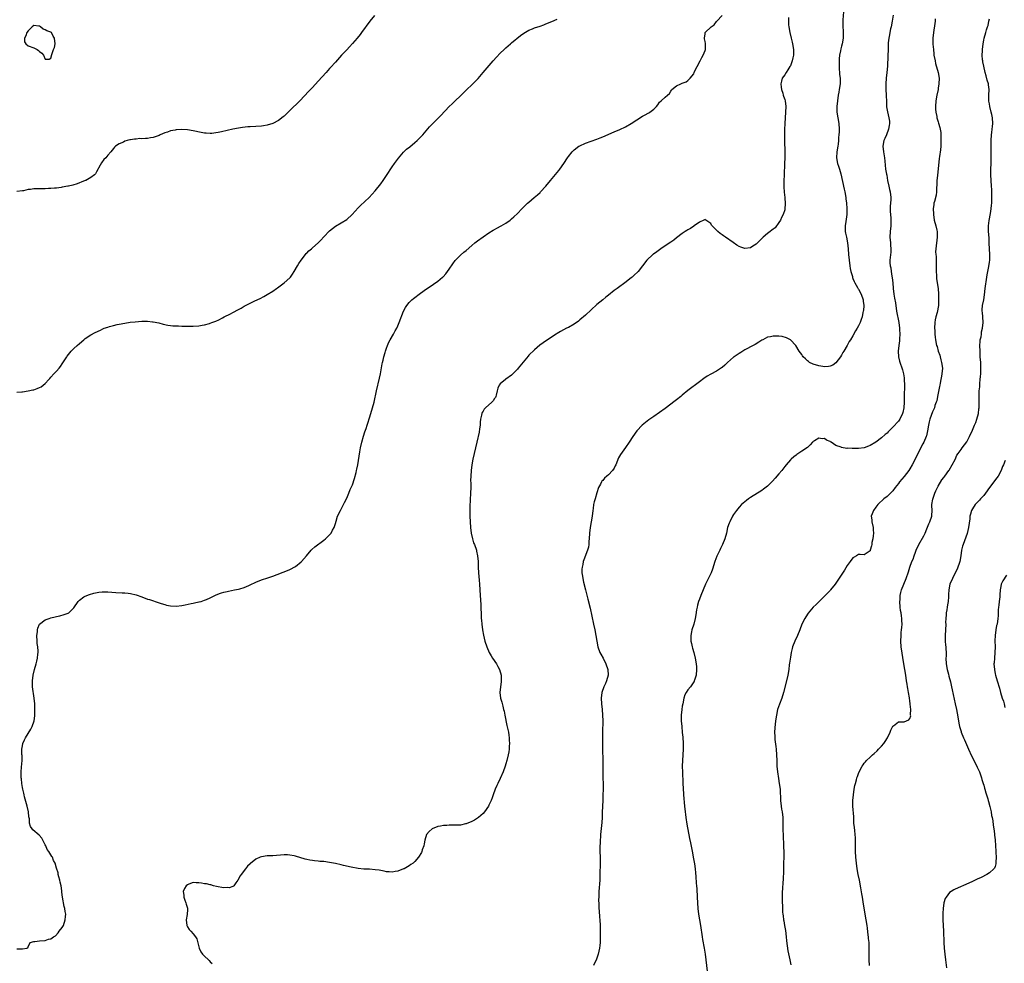
# Model space of a CAD drawing. Units: inches. Extents: x 2607000 to 2610000, y 1497000 to 1500000.
# Drawn here: x 2608962 to 2609308, y 1497856 to 1498188 of the extents above; entities that cross this region are included whole.
import ezdxf

# ---------------------------------------------------------------- set-up
doc = ezdxf.new("R2010")
doc.units = ezdxf.units.IN
doc.header["$MEASUREMENT"] = 0
doc.layers.add('LD26071497_10ft', color=63, linetype='Continuous')

msp = doc.modelspace()

# ---------------------------------------------------------------- linework, layer by layer
at = {"layer": 'LD26071497_10ft'}
for points, elevation in [([(2608961, 1497860.84), (2608962.86, 1497860.86), (2608963, 1497860.8), (2608964.5, 1497861), (2608964.85, 1497861.15), (2608965, 1497861.55), (2608965.74, 1497863), (2608967, 1497863.45), (2608967.36, 1497863.36), (2608969, 1497863.62), (2608971, 1497863.75), (2608972.19, 1497864.19), (2608973, 1497864.35), (2608973.86, 1497865), (2608974.57, 1497865.43), (2608975.58, 1497866.42), (2608975.95, 1497867), (2608977, 1497868.3), (2608977.37, 1497869), (2608978.05, 1497871), (2608978.15, 1497872.15), (2608978.18, 1497873), (2608978.03, 1497873.97), (2608977.9, 1497875), (2608977.69, 1497875.69), (2608977.01, 1497879.01), (2608976.78, 1497880.78), (2608976.79, 1497881.21), (2608976.57, 1497883), (2608976.27, 1497884.27), (2608976.16, 1497885), (2608975.82, 1497886.18), (2608975.6, 1497887), (2608975.5, 1497887.5), (2608975, 1497889.21), (2608974.45, 1497891), (2608973.92, 1497891.92), (2608973.54, 1497893), (2608973.3, 1497893.3), (2608973, 1497893.82), (2608972.27, 1497895), (2608971.73, 1497895.73), (2608971.18, 1497897), (2608971, 1497897.39), (2608970.11, 1497899), (2608969.76, 1497899.76), (2608968.82, 1497900.82), (2608966.69, 1497902.69), (2608966.39, 1497903), (2608965.82, 1497903.82), (2608965.46, 1497905), (2608965.47, 1497906.53), (2608965.26, 1497907.26), (2608965.12, 1497909), (2608964.64, 1497911), (2608963.69, 1497914.31), (2608963.54, 1497915), (2608963.51, 1497915.51), (2608963.08, 1497917), (2608963, 1497917.51), (2608962.71, 1497919), (2608962.61, 1497920.61), (2608962.51, 1497921), (2608962.49, 1497921.51), (2608962.55, 1497923), (2608962.7, 1497924.7), (2608962.85, 1497927), (2608962.84, 1497928.84), (2608962.82, 1497929.18), (2608962.82, 1497931), (2608963, 1497932.25), (2608963.14, 1497933), (2608963.69, 1497934.31), (2608964.04, 1497935), (2608965.92, 1497938.08), (2608966.37, 1497939), (2608967.05, 1497941), (2608967.29, 1497942.71), (2608967.32, 1497943), (2608967.39, 1497945), (2608967.32, 1497947), (2608967.14, 1497949), (2608966.57, 1497953), (2608966.54, 1497955), (2608966.79, 1497957), (2608967.24, 1497959), (2608967.78, 1497961), (2608967.99, 1497962.01), (2608968.27, 1497963), (2608968.45, 1497964.45), (2608968.5, 1497965), (2608968.47, 1497965.53), (2608968.37, 1497967), (2608968.19, 1497968.19), (2608968.11, 1497969), (2608968.05, 1497971), (2608968.23, 1497972.23), (2608968.3, 1497973), (2608968.42, 1497973.58), (2608969.03, 1497974.97), (2608971, 1497976.54), (2608972.33, 1497977), (2608973, 1497977.21), (2608974.45, 1497977.55), (2608975, 1497977.7), (2608976.08, 1497977.92), (2608977.68, 1497978.32), (2608979.11, 1497978.89), (2608979.25, 1497979), (2608981, 1497980.76), (2608982.59, 1497983), (2608983, 1497983.47), (2608984.56, 1497984.56), (2608985, 1497984.88), (2608986.54, 1497985.46), (2608988.12, 1497985.88), (2608989.8, 1497986.2), (2608991, 1497986.37), (2608993, 1497986.4), (2608995.87, 1497986.13), (2608998, 1497986), (2608999, 1497985.98), (2609000.15, 1497985.85), (2609001, 1497985.77), (2609003, 1497985.28), (2609005, 1497984.57), (2609007, 1497983.8), (2609007.6, 1497983.6), (2609011, 1497982.47), (2609011.74, 1497982.26), (2609013, 1497981.84), (2609013.67, 1497981.67), (2609015, 1497981.4), (2609017, 1497981.3), (2609019, 1497981.55), (2609020.22, 1497981.78), (2609022.25, 1497982.25), (2609023, 1497982.4), (2609023.53, 1497982.47), (2609025, 1497982.81), (2609025.17, 1497982.83), (2609025.8, 1497983), (2609027, 1497983.36), (2609027.69, 1497983.69), (2609029, 1497984.24), (2609030.81, 1497985.19), (2609032.25, 1497985.75), (2609033, 1497985.94), (2609033.8, 1497986.2), (2609035, 1497986.45), (2609035.44, 1497986.56), (2609037.6, 1497987), (2609039, 1497987.26), (2609039.39, 1497987.39), (2609041, 1497987.85), (2609042.59, 1497988.59), (2609043, 1497988.76), (2609045, 1497989.77), (2609047, 1497990.58), (2609049.29, 1497991.29), (2609051, 1497991.87), (2609056.16, 1497993.84), (2609057, 1497994.25), (2609057.52, 1497994.48), (2609058.51, 1497995), (2609059, 1497995.31), (2609061, 1497996.89), (2609061.12, 1497997), (2609062.82, 1497999), (2609064.49, 1498001), (2609064.75, 1498001.25), (2609065.82, 1498002.18), (2609069, 1498004.53), (2609069.6, 1498005), (2609071, 1498006.41), (2609071.28, 1498006.72), (2609071.49, 1498007), (2609071.98, 1498007.98), (2609072.54, 1498009), (2609072.67, 1498009.33), (2609073, 1498010.36), (2609073.25, 1498011.25), (2609073.8, 1498013), (2609074.77, 1498015), (2609075, 1498015.38), (2609076.26, 1498017.74), (2609077, 1498019.3), (2609077.74, 1498021), (2609078.27, 1498022.27), (2609078.6, 1498023), (2609079, 1498024.01), (2609079.76, 1498026.24), (2609080.28, 1498028.28), (2609080.48, 1498029), (2609080.58, 1498029.42), (2609080.89, 1498031), (2609081.57, 1498035.57), (2609081.83, 1498037), (2609082.29, 1498039), (2609082.9, 1498041.1), (2609083.39, 1498042.61), (2609083.81, 1498043.81), (2609084.2, 1498045), (2609084.38, 1498045.62), (2609085, 1498047.51), (2609085.83, 1498050.17), (2609086.11, 1498051), (2609086.66, 1498053), (2609087.47, 1498057), (2609088.58, 1498061.42), (2609088.88, 1498063), (2609089.5, 1498066.5), (2609089.61, 1498067), (2609089.82, 1498067.82), (2609090.07, 1498069), (2609090.5, 1498070.5), (2609090.63, 1498071), (2609091, 1498072.07), (2609091.35, 1498073), (2609091.85, 1498074.15), (2609092.33, 1498075), (2609093.48, 1498077), (2609094.08, 1498078.08), (2609094.59, 1498079), (2609095, 1498079.85), (2609095.5, 1498081), (2609097.01, 1498085), (2609097.67, 1498086.33), (2609098.11, 1498087), (2609099, 1498088.09), (2609099.95, 1498089), (2609100.52, 1498089.48), (2609103, 1498091.37), (2609105, 1498092.87), (2609107, 1498094.2), (2609107.5, 1498094.5), (2609109, 1498095.58), (2609110.7, 1498097), (2609110.86, 1498097.15), (2609111.8, 1498098.2), (2609113, 1498099.82), (2609114.32, 1498101.68), (2609115.19, 1498102.81), (2609117, 1498104.68), (2609118.24, 1498105.76), (2609119, 1498106.39), (2609121, 1498108.17), (2609122.01, 1498109), (2609122.55, 1498109.45), (2609123, 1498109.78), (2609127, 1498112.54), (2609128.5, 1498113.5), (2609129, 1498113.8), (2609129.77, 1498114.23), (2609131.3, 1498115), (2609133, 1498115.93), (2609134.44, 1498117), (2609135, 1498117.47), (2609135.77, 1498118.23), (2609137, 1498119.39), (2609138.63, 1498121), (2609140.6, 1498123), (2609141, 1498123.39), (2609142.89, 1498125), (2609144.05, 1498125.95), (2609145, 1498126.81), (2609145.19, 1498127), (2609147, 1498128.98), (2609148.63, 1498131), (2609151, 1498133.8), (2609151.53, 1498134.47), (2609151.95, 1498135), (2609153.37, 1498137), (2609154.68, 1498139), (2609155, 1498139.46), (2609156.24, 1498141), (2609156.6, 1498141.4), (2609157, 1498141.78), (2609158.65, 1498143), (2609159, 1498143.22), (2609161, 1498144.07), (2609163, 1498144.75), (2609165, 1498145.47), (2609166.08, 1498145.92), (2609167, 1498146.27), (2609171, 1498148.13), (2609173, 1498148.93), (2609175, 1498149.88), (2609177, 1498151.05), (2609179, 1498152.31), (2609181, 1498153.54), (2609181.96, 1498154.04), (2609183, 1498154.67), (2609183.23, 1498154.77), (2609183.6, 1498155), (2609185, 1498156.1), (2609185.92, 1498157), (2609186.43, 1498157.57), (2609187, 1498158.57), (2609187.54, 1498159), (2609189, 1498160.25), (2609189.84, 1498161), (2609190.47, 1498161.53), (2609191, 1498162.41), (2609191.24, 1498162.76), (2609191.34, 1498163), (2609193, 1498164.24), (2609194.52, 1498165), (2609195, 1498165.19), (2609196.33, 1498165.67), (2609197, 1498166.12), (2609197.8, 1498167), (2609199, 1498168.52), (2609199.21, 1498169), (2609199.81, 1498170.19), (2609200.19, 1498171), (2609201.33, 1498173), (2609201.83, 1498174.17), (2609202.38, 1498175), (2609203, 1498176.74), (2609203.11, 1498177), (2609203.15, 1498178.85), (2609203.18, 1498179), (2609203.17, 1498179.17), (2609203, 1498179.87), (2609202.83, 1498180.83), (2609202.81, 1498181), (2609203, 1498182.56), (2609203.07, 1498183), (2609205.1, 1498185), (2609206.24, 1498185.76), (2609207, 1498186.88), (2609207.06, 1498186.94), (2609207.1, 1498187), (2609208.98, 1498189.02)], 8880), ([(2608961, 1498056.58), (2608962.72, 1498056.72), (2608963, 1498056.72), (2608965, 1498056.98), (2608966.67, 1498057.33), (2608967, 1498057.42), (2608968.17, 1498057.83), (2608969, 1498058.2), (2608969.52, 1498058.48), (2608970.23, 1498059), (2608971, 1498059.65), (2608972.26, 1498061), (2608972.6, 1498061.4), (2608973, 1498061.82), (2608974.07, 1498063), (2608975, 1498063.99), (2608975.89, 1498065), (2608976.37, 1498065.63), (2608977, 1498066.49), (2608978.58, 1498069), (2608978.75, 1498069.25), (2608979.61, 1498070.39), (2608980.17, 1498071), (2608981, 1498071.86), (2608982.21, 1498073), (2608983, 1498073.71), (2608984.51, 1498075), (2608985, 1498075.38), (2608987, 1498076.68), (2608988.51, 1498077.49), (2608990.38, 1498078.38), (2608991.21, 1498078.79), (2608991.73, 1498079), (2608993, 1498079.46), (2608993.6, 1498079.6), (2608995, 1498080.03), (2608996.29, 1498080.29), (2608997, 1498080.47), (2608999, 1498080.84), (2609000.88, 1498081.12), (2609002.67, 1498081.33), (2609005, 1498081.48), (2609006.52, 1498081.48), (2609007, 1498081.51), (2609008.69, 1498081.31), (2609009, 1498081.3), (2609010.91, 1498080.91), (2609012.5, 1498080.5), (2609014.14, 1498080.14), (2609015, 1498080.02), (2609015.92, 1498079.92), (2609017, 1498079.85), (2609017.82, 1498079.82), (2609019, 1498079.8), (2609021, 1498079.75), (2609023, 1498079.75), (2609025, 1498079.93), (2609026.15, 1498080.15), (2609027, 1498080.26), (2609028.72, 1498080.72), (2609029, 1498080.78), (2609029.56, 1498081), (2609030.63, 1498081.37), (2609031, 1498081.52), (2609032.01, 1498081.99), (2609033.34, 1498082.66), (2609033.95, 1498083), (2609036.08, 1498084.08), (2609037, 1498084.52), (2609039, 1498085.59), (2609039.91, 1498086.09), (2609041, 1498086.77), (2609041.15, 1498086.85), (2609043, 1498087.89), (2609044.64, 1498088.64), (2609046.53, 1498089.47), (2609047.85, 1498090.15), (2609049, 1498090.85), (2609051, 1498092.1), (2609052.26, 1498093), (2609052.71, 1498093.29), (2609055, 1498094.95), (2609057, 1498096.74), (2609057.24, 1498097), (2609057.98, 1498098.02), (2609058.58, 1498099), (2609059.66, 1498101), (2609060.16, 1498101.84), (2609060.98, 1498103), (2609062.53, 1498105), (2609062.75, 1498105.25), (2609063, 1498105.48), (2609063.74, 1498106.26), (2609064.57, 1498107), (2609065, 1498107.34), (2609067, 1498109.1), (2609067.96, 1498110.04), (2609069, 1498111.18), (2609071, 1498113.28), (2609073, 1498114.89), (2609075, 1498116.05), (2609077, 1498117.25), (2609078.95, 1498119), (2609081, 1498121.31), (2609081.85, 1498122.15), (2609084.95, 1498125.05), (2609087, 1498127.35), (2609089, 1498129.85), (2609089.83, 1498131), (2609091, 1498132.72), (2609093, 1498135.79), (2609093.84, 1498137), (2609095.19, 1498138.81), (2609097, 1498140.95), (2609098.05, 1498141.95), (2609099.15, 1498142.85), (2609101, 1498144.32), (2609101.76, 1498145), (2609102.4, 1498145.6), (2609103.38, 1498146.62), (2609103.72, 1498147), (2609106.15, 1498149.85), (2609107, 1498150.78), (2609107.23, 1498151), (2609109, 1498152.76), (2609109.29, 1498153), (2609110.14, 1498153.86), (2609113.01, 1498157), (2609114.04, 1498157.96), (2609115.09, 1498159), (2609117, 1498160.78), (2609117.19, 1498161), (2609119.19, 1498163), (2609121, 1498164.65), (2609122.21, 1498165.79), (2609123.2, 1498166.8), (2609125, 1498168.9), (2609128.46, 1498173), (2609129.66, 1498174.34), (2609131, 1498175.75), (2609132.35, 1498177), (2609132.67, 1498177.33), (2609133, 1498177.61), (2609133.73, 1498178.27), (2609134.64, 1498179), (2609135, 1498179.33), (2609138.07, 1498181.93), (2609139.25, 1498182.75), (2609141, 1498183.79), (2609142.34, 1498184.34), (2609143, 1498184.64), (2609145, 1498185.29), (2609146.27, 1498185.73), (2609147, 1498186.01), (2609149.08, 1498186.92), (2609151, 1498187.72)], 8870), ([(2609086.8, 1498189), (2609085.13, 1498187), (2609082.24, 1498183), (2609081.71, 1498182.29), (2609080.64, 1498181), (2609079, 1498179.12), (2609077.98, 1498178.02), (2609077, 1498176.91), (2609075.19, 1498175), (2609073, 1498172.62), (2609071.31, 1498170.69), (2609071, 1498170.37), (2609069.82, 1498169), (2609067, 1498165.86), (2609065, 1498163.73), (2609063.64, 1498162.36), (2609060.46, 1498159), (2609057, 1498155.54), (2609055.72, 1498154.28), (2609055, 1498153.62), (2609054.67, 1498153.33), (2609053, 1498152.04), (2609051.02, 1498150.98), (2609049, 1498150.39), (2609047.79, 1498150.21), (2609047, 1498150.12), (2609043, 1498149.88), (2609042.19, 1498149.81), (2609040.38, 1498149.62), (2609039, 1498149.41), (2609036.97, 1498149.03), (2609035, 1498148.58), (2609033, 1498148.1), (2609031.85, 1498147.85), (2609031, 1498147.68), (2609029.53, 1498147.53), (2609029, 1498147.5), (2609027.57, 1498147.57), (2609027, 1498147.64), (2609025.83, 1498147.83), (2609023, 1498148.4), (2609021, 1498148.73), (2609019, 1498148.87), (2609017, 1498148.77), (2609016.69, 1498148.69), (2609015, 1498148.38), (2609014.01, 1498148.01), (2609013, 1498147.68), (2609011.44, 1498147), (2609011, 1498146.79), (2609009.66, 1498146.34), (2609009, 1498146.07), (2609008.04, 1498145.96), (2609007, 1498145.74), (2609006.22, 1498145.78), (2609005, 1498145.63), (2609004.3, 1498145.7), (2609003, 1498145.56), (2609002.44, 1498145.56), (2609001, 1498145.29), (2609000.74, 1498145.26), (2608999.78, 1498145), (2608999, 1498144.75), (2608998.48, 1498144.48), (2608997, 1498143.88), (2608995.65, 1498143), (2608995.3, 1498142.7), (2608995, 1498142.27), (2608994.01, 1498141), (2608993, 1498139.89), (2608992.31, 1498139), (2608991.62, 1498138.37), (2608990.8, 1498137.2), (2608990.36, 1498136.36), (2608989, 1498134.06), (2608988.63, 1498133.37), (2608988.35, 1498133), (2608987, 1498132.02), (2608985.26, 1498131), (2608985, 1498130.92), (2608983.66, 1498130.34), (2608983, 1498130.15), (2608982.17, 1498129.83), (2608980.65, 1498129.35), (2608979.23, 1498129), (2608979, 1498128.95), (2608977, 1498128.6), (2608976.56, 1498128.56), (2608975, 1498128.33), (2608974.29, 1498128.29), (2608973, 1498128.14), (2608972.11, 1498128.11), (2608971, 1498128.03), (2608970.05, 1498128.05), (2608967, 1498128), (2608965.8, 1498127.8), (2608965, 1498127.75), (2608963.31, 1498127.31), (2608963, 1498127.29), (2608961.06, 1498127.06)], 8860), ([(2609232.3, 1498188.3), (2609232.31, 1498187), (2609232.35, 1498185.65), (2609232.43, 1498185), (2609232.76, 1498183), (2609233.29, 1498181), (2609233.6, 1498179.6), (2609233.8, 1498179), (2609234.08, 1498177), (2609234.08, 1498176.08), (2609234.05, 1498175), (2609233.84, 1498174.16), (2609233.65, 1498173), (2609233, 1498171.34), (2609232.85, 1498171), (2609232.11, 1498169.89), (2609231.55, 1498169), (2609231, 1498168.18), (2609230.16, 1498167), (2609229.92, 1498165.92), (2609229.65, 1498165), (2609229.8, 1498163.8), (2609229.92, 1498163), (2609230.37, 1498161.63), (2609230.52, 1498161), (2609230.58, 1498160.58), (2609231, 1498159.4), (2609231.12, 1498159), (2609231.38, 1498157), (2609231.31, 1498155), (2609231.15, 1498153), (2609231.01, 1498151.01), (2609230.94, 1498148.94), (2609230.91, 1498147), (2609230.93, 1498144.93), (2609231.06, 1498141), (2609231.06, 1498139), (2609230.99, 1498136.99), (2609230.79, 1498133), (2609230.8, 1498132.8), (2609230.71, 1498131), (2609230.72, 1498128.72), (2609230.86, 1498126.86), (2609231.07, 1498125), (2609231.21, 1498122.79), (2609231.09, 1498121), (2609231, 1498120.62), (2609230.51, 1498119), (2609229.93, 1498117.93), (2609229.49, 1498117), (2609229, 1498116.16), (2609227.62, 1498114.38), (2609227, 1498113.88), (2609226.53, 1498113.47), (2609225.85, 1498113), (2609225, 1498112.35), (2609223.48, 1498111), (2609223.24, 1498110.76), (2609223, 1498110.55), (2609221, 1498108.56), (2609219.83, 1498107.83), (2609219, 1498107.27), (2609217, 1498107.08), (2609215.55, 1498107.55), (2609215, 1498107.77), (2609214.22, 1498108.22), (2609212.83, 1498109.17), (2609210.2, 1498111), (2609209.47, 1498111.47), (2609209, 1498111.82), (2609208.3, 1498112.3), (2609207.47, 1498113), (2609207, 1498113.51), (2609205.53, 1498115), (2609205.31, 1498115.31), (2609205, 1498115.89), (2609203.29, 1498117), (2609203, 1498117.22), (2609202.63, 1498117), (2609201, 1498116.28), (2609199.2, 1498115), (2609199, 1498114.89), (2609197.87, 1498114.13), (2609197, 1498113.63), (2609196.63, 1498113.37), (2609196.02, 1498113), (2609195, 1498112.33), (2609193, 1498110.86), (2609191.98, 1498110.02), (2609191, 1498109.33), (2609189, 1498107.97), (2609187.44, 1498107), (2609186.05, 1498105.95), (2609184.88, 1498105.12), (2609184.69, 1498105), (2609182.55, 1498103), (2609179.44, 1498099), (2609179.2, 1498098.8), (2609178.17, 1498097.83), (2609177.34, 1498097), (2609177, 1498096.75), (2609174.82, 1498095), (2609172.61, 1498093.39), (2609172.11, 1498093), (2609171, 1498092.25), (2609169, 1498090.69), (2609168.08, 1498089.92), (2609167, 1498089.07), (2609165, 1498087.42), (2609161, 1498083.66), (2609159, 1498081.97), (2609158.45, 1498081.55), (2609157, 1498080.51), (2609155, 1498079.34), (2609154.31, 1498079), (2609152.14, 1498077.86), (2609151, 1498077.23), (2609150.62, 1498077), (2609149, 1498075.93), (2609146.12, 1498073.88), (2609144.96, 1498073.04), (2609143, 1498071.48), (2609141, 1498069.52), (2609140.76, 1498069.24), (2609137.34, 1498065), (2609137, 1498064.6), (2609135.45, 1498063), (2609135, 1498062.57), (2609133, 1498061.11), (2609132.83, 1498061), (2609131, 1498059.46), (2609130.61, 1498059), (2609130.1, 1498057.9), (2609129.86, 1498057), (2609129.5, 1498055.5), (2609129.4, 1498055), (2609129.28, 1498054.72), (2609129, 1498054.32), (2609128.5, 1498053.5), (2609128.01, 1498053), (2609125.75, 1498051), (2609125.39, 1498050.61), (2609125, 1498049.91), (2609124.64, 1498049.36), (2609124.5, 1498049), (2609124.43, 1498048.43), (2609124.07, 1498047), (2609123.96, 1498046.04), (2609123.89, 1498045), (2609123.69, 1498043.69), (2609123.54, 1498042.46), (2609122.73, 1498039), (2609121.4, 1498033), (2609121.03, 1498031), (2609120.76, 1498029), (2609120.59, 1498027), (2609120.55, 1498025.45), (2609120.59, 1498024.59), (2609120.59, 1498023), (2609120.54, 1498021), (2609120.34, 1498016.34), (2609120.33, 1498015), (2609120.34, 1498013.66), (2609120.33, 1498013), (2609120.37, 1498011), (2609120.5, 1498009), (2609120.75, 1498007), (2609121.2, 1498005), (2609121.63, 1498003.63), (2609121.88, 1498003), (2609122.59, 1498001), (2609122.68, 1498000.68), (2609123.04, 1497999), (2609123.2, 1497997), (2609123.26, 1497995), (2609123.37, 1497993), (2609123.61, 1497990.39), (2609123.72, 1497989), (2609123.98, 1497985), (2609124.14, 1497981.86), (2609124.2, 1497980.2), (2609124.22, 1497979), (2609124.27, 1497977.73), (2609124.33, 1497977), (2609124.41, 1497976.41), (2609124.52, 1497975), (2609124.75, 1497973), (2609125.06, 1497971.06), (2609125.59, 1497969), (2609126.28, 1497967), (2609127.13, 1497965), (2609127.81, 1497963.81), (2609128.32, 1497963), (2609129.68, 1497961), (2609130.12, 1497960.12), (2609130.73, 1497959), (2609131.27, 1497957), (2609131.35, 1497955), (2609131.29, 1497954.71), (2609131.05, 1497953), (2609130.84, 1497951), (2609131.11, 1497949), (2609131.53, 1497947.53), (2609131.86, 1497946.14), (2609132.18, 1497945), (2609132.34, 1497944.34), (2609132.61, 1497943), (2609133.33, 1497939.33), (2609133.55, 1497938.45), (2609133.84, 1497937), (2609133.97, 1497935.97), (2609134.17, 1497935), (2609134.15, 1497934.15), (2609134.24, 1497933), (2609134.13, 1497932.13), (2609134.09, 1497931), (2609133.97, 1497930.03), (2609133.77, 1497929), (2609133.31, 1497927), (2609133, 1497925.91), (2609132.71, 1497925), (2609131.98, 1497923), (2609131, 1497920.73), (2609130.11, 1497919), (2609129.78, 1497918.22), (2609129.2, 1497917), (2609128.51, 1497915), (2609128.14, 1497913.86), (2609127.8, 1497913), (2609127, 1497911.33), (2609126.83, 1497911), (2609125.47, 1497909), (2609125, 1497908.44), (2609123.31, 1497907), (2609123, 1497906.77), (2609121.89, 1497906.11), (2609121, 1497905.62), (2609119, 1497904.79), (2609118.75, 1497904.75), (2609117, 1497904.36), (2609116.36, 1497904.36), (2609115, 1497904.28), (2609113, 1497904.31), (2609112.24, 1497904.24), (2609111, 1497904.18), (2609109.95, 1497903.95), (2609109, 1497903.78), (2609107, 1497903.01), (2609105.96, 1497902.04), (2609105, 1497901), (2609104.44, 1497899), (2609104.26, 1497897.74), (2609104.06, 1497897), (2609103.58, 1497895.58), (2609103.42, 1497895), (2609103.3, 1497894.7), (2609102.3, 1497893), (2609101, 1497891.55), (2609100.36, 1497891), (2609099.58, 1497890.42), (2609099, 1497890.05), (2609098.34, 1497889.66), (2609097.18, 1497889), (2609097, 1497888.91), (2609095, 1497888.12), (2609094.02, 1497888.02), (2609093, 1497887.78), (2609091.94, 1497887.94), (2609091, 1497887.91), (2609090.16, 1497888.16), (2609089, 1497888.31), (2609088.43, 1497888.43), (2609087, 1497888.64), (2609085, 1497888.78), (2609083, 1497888.84), (2609081, 1497889.02), (2609078.51, 1497889.49), (2609075.9, 1497890.1), (2609075, 1497890.35), (2609073, 1497890.83), (2609071, 1497891.23), (2609069, 1497891.49), (2609067.57, 1497891.57), (2609067, 1497891.64), (2609065.73, 1497891.73), (2609065, 1497891.83), (2609063.98, 1497891.98), (2609063, 1497892.2), (2609062.37, 1497892.37), (2609059, 1497893.38), (2609058.51, 1497893.49), (2609057, 1497893.79), (2609056.14, 1497893.86), (2609055, 1497893.88), (2609053.75, 1497893.75), (2609052.32, 1497893.68), (2609051, 1497893.56), (2609050.48, 1497893.52), (2609049, 1497893.47), (2609047, 1497893.16), (2609046.56, 1497893), (2609045, 1497892.33), (2609043.13, 1497890.87), (2609043, 1497890.73), (2609042.12, 1497889.88), (2609041.47, 1497889), (2609039.92, 1497887), (2609039.55, 1497886.45), (2609038.69, 1497885), (2609037.99, 1497883.99), (2609037.36, 1497883), (2609037.19, 1497882.81), (2609037, 1497882.77), (2609035.72, 1497882.28), (2609035, 1497882.34), (2609033.68, 1497882.32), (2609031.27, 1497882.73), (2609030.16, 1497883), (2609029.28, 1497883.28), (2609029, 1497883.29), (2609027.65, 1497883.65), (2609027, 1497883.71), (2609025.93, 1497883.93), (2609025, 1497884.06), (2609024.07, 1497884.07), (2609023, 1497884.13), (2609021.54, 1497883.54), (2609021, 1497883.37), (2609020.6, 1497883), (2609019.94, 1497882.06), (2609019.55, 1497881), (2609019.71, 1497879.71), (2609019.68, 1497879), (2609020.07, 1497877.93), (2609020.44, 1497877), (2609020.56, 1497876.56), (2609021, 1497875.12), (2609021.05, 1497875), (2609021, 1497874.6), (2609020.85, 1497872.85), (2609020.53, 1497871), (2609020.82, 1497869), (2609020.86, 1497868.86), (2609021, 1497868.6), (2609021.65, 1497867.65), (2609022.21, 1497867), (2609023, 1497866.15), (2609023.88, 1497865), (2609024.29, 1497864.29), (2609025.07, 1497861), (2609025.73, 1497859.73), (2609026.24, 1497859), (2609027, 1497858.24), (2609028.38, 1497857), (2609028.67, 1497856.68), (2609029, 1497856.27), (2609029.65, 1497855.65)], 8890), ([(2609251.7, 1498190.3), (2609251.5, 1498187.5), (2609251.45, 1498187), (2609251.43, 1498186.57), (2609251.43, 1498185), (2609251.55, 1498183.55), (2609251.57, 1498183), (2609251.55, 1498182.45), (2609251.58, 1498181), (2609251.22, 1498179), (2609251, 1498178.21), (2609250.72, 1498177.28), (2609250.61, 1498176.61), (2609250.29, 1498175), (2609250.19, 1498173.81), (2609250.14, 1498173), (2609250.14, 1498172.14), (2609250.17, 1498170.17), (2609250.28, 1498169), (2609250.3, 1498168.3), (2609250.46, 1498167), (2609250.49, 1498165.51), (2609250.47, 1498165), (2609250.19, 1498163), (2609250, 1498162), (2609249.84, 1498161), (2609249.55, 1498159), (2609249.33, 1498157), (2609249.36, 1498155), (2609250.04, 1498151), (2609250.13, 1498149), (2609250.1, 1498148.1), (2609250.04, 1498147), (2609249.94, 1498146.06), (2609249.91, 1498145), (2609249.77, 1498143.77), (2609249.66, 1498143), (2609249.29, 1498141), (2609249.2, 1498139), (2609249.62, 1498137), (2609249.97, 1498135.97), (2609250.26, 1498135), (2609250.73, 1498133.27), (2609251.36, 1498130.64), (2609251.95, 1498127.95), (2609252.14, 1498127), (2609252.46, 1498125), (2609252.49, 1498124.49), (2609252.69, 1498123), (2609252.83, 1498121.17), (2609252.81, 1498119), (2609252.6, 1498117.4), (2609252.51, 1498116.51), (2609252.26, 1498115), (2609252.24, 1498113.76), (2609252.29, 1498113), (2609252.44, 1498112.44), (2609252.69, 1498111), (2609253.09, 1498109.09), (2609253.32, 1498107), (2609253.46, 1498105), (2609253.64, 1498103), (2609253.91, 1498101), (2609254.06, 1498100.06), (2609254.28, 1498099), (2609254.79, 1498097.21), (2609254.85, 1498096.85), (2609255, 1498096.57), (2609255.41, 1498095.41), (2609255.63, 1498095), (2609256.64, 1498093.36), (2609256.89, 1498092.89), (2609257, 1498092.74), (2609257.88, 1498091), (2609258.56, 1498089), (2609258.6, 1498088.6), (2609258.82, 1498087), (2609258.69, 1498085.31), (2609258.65, 1498085), (2609258.51, 1498084.51), (2609258.19, 1498083), (2609257.92, 1498082.08), (2609257.49, 1498081), (2609257, 1498079.93), (2609256.46, 1498079), (2609255.9, 1498078.1), (2609255, 1498076.36), (2609254.15, 1498075), (2609253.69, 1498074.31), (2609253, 1498072.92), (2609251.78, 1498071), (2609251.48, 1498070.52), (2609251, 1498069.56), (2609250.57, 1498069), (2609249, 1498066.9), (2609247.92, 1498066.08), (2609247, 1498065.74), (2609246.43, 1498065.57), (2609245, 1498065.51), (2609244.46, 1498065.54), (2609243, 1498065.76), (2609241, 1498066.39), (2609239.78, 1498067), (2609239.32, 1498067.32), (2609239, 1498067.61), (2609238.3, 1498068.3), (2609237.55, 1498069), (2609237.31, 1498069.31), (2609237, 1498069.79), (2609236.12, 1498071), (2609234.92, 1498072.92), (2609233.03, 1498075), (2609231.68, 1498075.68), (2609230.08, 1498076.08), (2609229, 1498076.23), (2609227, 1498076.25), (2609226.01, 1498076.01), (2609225, 1498075.84), (2609223.28, 1498075), (2609223, 1498074.83), (2609221.89, 1498074.11), (2609220.64, 1498073.36), (2609219, 1498072.51), (2609217.93, 1498071.93), (2609217, 1498071.4), (2609215.54, 1498070.46), (2609215, 1498070.16), (2609213.23, 1498069), (2609213, 1498068.83), (2609210.84, 1498067), (2609209.92, 1498066.08), (2609209, 1498065.28), (2609208.84, 1498065.16), (2609207, 1498063.99), (2609205, 1498062.92), (2609203.79, 1498062.21), (2609202.59, 1498061.41), (2609201, 1498060.21), (2609197, 1498057.12), (2609195, 1498055.46), (2609194.48, 1498055), (2609193, 1498053.81), (2609192.53, 1498053.47), (2609189, 1498050.81), (2609187, 1498049.36), (2609185, 1498048.03), (2609183.19, 1498046.81), (2609180.89, 1498045), (2609179.02, 1498042.98), (2609177.64, 1498041), (2609176.33, 1498039), (2609175, 1498037.06), (2609173.31, 1498034.69), (2609172.59, 1498033.41), (2609171.59, 1498031), (2609171.4, 1498030.6), (2609171, 1498029.88), (2609170.48, 1498029), (2609169, 1498027.47), (2609168.49, 1498027), (2609167.69, 1498026.31), (2609167, 1498025.51), (2609166.75, 1498025.25), (2609166.58, 1498025), (2609166.25, 1498024.25), (2609165.59, 1498023), (2609165, 1498021.2), (2609164.33, 1498019), (2609164.05, 1498017.95), (2609163.83, 1498017), (2609163.64, 1498015.64), (2609163.54, 1498015), (2609163.3, 1498013), (2609162.57, 1498009), (2609162.38, 1498007), (2609162.29, 1498005), (2609162.18, 1498004.18), (2609162.1, 1498003), (2609162, 1498002), (2609161.68, 1498001), (2609160.36, 1497997.64), (2609160.17, 1497997), (2609159.99, 1497995.99), (2609159.75, 1497995), (2609159.7, 1497994.3), (2609159.71, 1497993), (2609159.91, 1497991.91), (2609160, 1497991), (2609160.29, 1497989.71), (2609160.99, 1497987), (2609161.79, 1497983.79), (2609162.55, 1497980.55), (2609163.81, 1497975), (2609164.24, 1497973), (2609164.62, 1497971), (2609164.9, 1497969), (2609165.26, 1497967), (2609166.04, 1497965), (2609166.38, 1497964.38), (2609167.12, 1497963), (2609168.1, 1497961), (2609168.76, 1497959), (2609168.88, 1497957), (2609168.34, 1497955), (2609167.94, 1497954.06), (2609167.44, 1497953), (2609166.74, 1497951), (2609166.52, 1497949), (2609166.59, 1497947), (2609166.77, 1497945), (2609166.99, 1497942.99), (2609167.11, 1497941), (2609166.99, 1497937.01), (2609166.98, 1497931), (2609167.03, 1497927.03), (2609167.03, 1497925), (2609167.04, 1497923), (2609167.09, 1497921), (2609167.12, 1497918.88), (2609167.11, 1497913), (2609166.86, 1497908.86), (2609166.81, 1497907), (2609166.73, 1497905.27), (2609166.29, 1497901), (2609166.23, 1497900.23), (2609166.16, 1497899), (2609166.12, 1497897.88), (2609166.04, 1497897), (2609166.01, 1497896.01), (2609166.02, 1497895), (2609166.09, 1497893), (2609166.1, 1497892.1), (2609166.13, 1497891), (2609166.13, 1497889.87), (2609166.06, 1497888.06), (2609165.97, 1497885), (2609165.68, 1497881), (2609165.61, 1497879.61), (2609165.59, 1497877.59), (2609165.62, 1497877), (2609165.65, 1497875.65), (2609165.7, 1497875), (2609165.78, 1497874.22), (2609165.94, 1497871.94), (2609166.04, 1497871), (2609166.12, 1497869), (2609166.14, 1497867), (2609166.13, 1497865), (2609166.1, 1497864.1), (2609166.08, 1497863), (2609165.97, 1497861.97), (2609165.89, 1497861), (2609165.45, 1497859), (2609164.78, 1497857.22), (2609163.79, 1497855)], 8900), ([(2609269.11, 1498189.11), (2609268.85, 1498187), (2609268.47, 1498185), (2609268.26, 1498184.26), (2609267.98, 1498183), (2609267.86, 1498182.14), (2609267.57, 1498181), (2609267.42, 1498179.42), (2609267.41, 1498178.59), (2609267.35, 1498177), (2609267.23, 1498174.77), (2609267.13, 1498171.13), (2609266.97, 1498169), (2609266.72, 1498167), (2609266.51, 1498165), (2609266.51, 1498163), (2609266.68, 1498161), (2609266.67, 1498160.67), (2609266.77, 1498159), (2609266.83, 1498157.17), (2609266.81, 1498157), (2609266.82, 1498156.82), (2609267.11, 1498155.11), (2609267.66, 1498153), (2609267.82, 1498151.82), (2609267.85, 1498151), (2609267.71, 1498150.29), (2609267.53, 1498149), (2609266.76, 1498147), (2609266.23, 1498145.77), (2609265.88, 1498145), (2609265.49, 1498143), (2609265.72, 1498141), (2609266.07, 1498139), (2609266.22, 1498137.78), (2609266.35, 1498136.35), (2609266.5, 1498135), (2609266.78, 1498133.22), (2609266.86, 1498132.86), (2609267.17, 1498131), (2609267.57, 1498129), (2609267.82, 1498127.82), (2609268.08, 1498127), (2609268.36, 1498125), (2609268.35, 1498124.35), (2609268.21, 1498123), (2609268.08, 1498121.92), (2609268.08, 1498121), (2609268.13, 1498120.13), (2609268.18, 1498119), (2609268.3, 1498117.7), (2609268.35, 1498117), (2609268.3, 1498115), (2609268.05, 1498113), (2609267.98, 1498111), (2609268.21, 1498109), (2609268.25, 1498108.25), (2609268.36, 1498107), (2609268.28, 1498105.72), (2609268.03, 1498103), (2609268.02, 1498101.98), (2609268.11, 1498101), (2609268.28, 1498100.28), (2609268.39, 1498099), (2609268.68, 1498097.32), (2609268.79, 1498096.79), (2609269.03, 1498095.03), (2609269.19, 1498093), (2609269.39, 1498091), (2609269.6, 1498089.6), (2609269.91, 1498087.91), (2609270.36, 1498085), (2609271.12, 1498081), (2609271.38, 1498079), (2609271.41, 1498078.59), (2609271.47, 1498077), (2609271.36, 1498075.36), (2609271.39, 1498074.61), (2609271.14, 1498073), (2609270.94, 1498070.94), (2609271.07, 1498069), (2609271.42, 1498067.42), (2609272.41, 1498064.41), (2609272.77, 1498063), (2609273, 1498061.59), (2609273.06, 1498061), (2609273.12, 1498059), (2609273, 1498055), (2609273, 1498053), (2609272.94, 1498051), (2609272.56, 1498049.44), (2609272.47, 1498049), (2609271.44, 1498047), (2609271, 1498046.41), (2609269, 1498044.21), (2609267.38, 1498042.62), (2609267, 1498042.18), (2609266.35, 1498041.65), (2609265, 1498040.44), (2609263, 1498039.01), (2609261, 1498037.82), (2609260.47, 1498037.53), (2609258.98, 1498037.02), (2609257, 1498036.75), (2609255, 1498036.72), (2609254.7, 1498036.7), (2609253, 1498036.82), (2609252.8, 1498036.8), (2609251, 1498037.09), (2609250.81, 1498037.19), (2609249, 1498037.8), (2609247.31, 1498039), (2609247.1, 1498039.1), (2609247, 1498039.19), (2609245.71, 1498039.71), (2609245, 1498040.2), (2609244.18, 1498040.18), (2609243, 1498040.39), (2609241.46, 1498039.46), (2609241, 1498039.22), (2609240.75, 1498039), (2609239.97, 1498038.03), (2609239, 1498037.13), (2609237, 1498035.78), (2609235.33, 1498034.67), (2609235, 1498034.44), (2609234.21, 1498033.79), (2609233.31, 1498033), (2609233, 1498032.71), (2609231.49, 1498031), (2609231, 1498030.39), (2609229.95, 1498029), (2609229, 1498027.84), (2609227.7, 1498026.3), (2609226.74, 1498025.26), (2609225, 1498023.52), (2609223.61, 1498022.39), (2609223, 1498021.99), (2609219, 1498019.46), (2609218.31, 1498019), (2609217.54, 1498018.46), (2609216.45, 1498017.55), (2609215.85, 1498017), (2609215, 1498016.1), (2609214.06, 1498015), (2609213, 1498013.48), (2609212.69, 1498013), (2609211.66, 1498011), (2609211.47, 1498010.53), (2609210.95, 1498009), (2609210.49, 1498007), (2609209.93, 1498005), (2609209.09, 1498003), (2609208.39, 1498001.61), (2609208.14, 1498001), (2609207.16, 1497998.84), (2609206.46, 1497997), (2609205.64, 1497994.36), (2609205.13, 1497993), (2609203.77, 1497990.23), (2609203.2, 1497989), (2609202.38, 1497987), (2609201.52, 1497985), (2609201, 1497983.73), (2609200.72, 1497983), (2609200.34, 1497981.66), (2609200.2, 1497981), (2609200.04, 1497980.04), (2609199.71, 1497978.29), (2609199.5, 1497977), (2609199, 1497975), (2609198.38, 1497973), (2609198.26, 1497972.26), (2609198.01, 1497971), (2609198.01, 1497969.99), (2609198.05, 1497969), (2609198.22, 1497968.22), (2609198.43, 1497967), (2609198.57, 1497966.57), (2609199.01, 1497965), (2609199.54, 1497963), (2609199.87, 1497961), (2609199.95, 1497959.95), (2609199.98, 1497959), (2609199.84, 1497957), (2609199.28, 1497955.28), (2609199.2, 1497955), (2609199.14, 1497954.86), (2609199, 1497954.67), (2609198.37, 1497953.63), (2609197.84, 1497953), (2609197, 1497951.91), (2609196.33, 1497951), (2609195.92, 1497950.08), (2609195.52, 1497949), (2609195.14, 1497947), (2609195, 1497946.14), (2609194.84, 1497945), (2609194.61, 1497943), (2609194.6, 1497941.4), (2609194.61, 1497941), (2609194.78, 1497939), (2609195, 1497936.88), (2609195.2, 1497935.2), (2609195.35, 1497933), (2609195.32, 1497931), (2609195.06, 1497927.06), (2609195, 1497925), (2609195.03, 1497922.97), (2609195.22, 1497919.22), (2609195.29, 1497917), (2609195.39, 1497915.39), (2609195.4, 1497915), (2609195.81, 1497911), (2609195.98, 1497909), (2609196.07, 1497908.07), (2609196.21, 1497907), (2609196.6, 1497904.6), (2609197.57, 1497899.57), (2609197.88, 1497898.12), (2609198.56, 1497894.56), (2609198.87, 1497893), (2609199.26, 1497890.74), (2609199.48, 1497889), (2609199.6, 1497887.6), (2609199.73, 1497886.27), (2609199.9, 1497883.9), (2609199.99, 1497883), (2609200.06, 1497881.94), (2609200.18, 1497879), (2609200.29, 1497877), (2609200.46, 1497875), (2609200.73, 1497873), (2609201.44, 1497869), (2609202, 1497865), (2609202.14, 1497864.14), (2609202.71, 1497861), (2609203.01, 1497858.99), (2609203.79, 1497853)], 8910), ([(2609283.87, 1498187.87), (2609283.9, 1498187), (2609283.81, 1498186.19), (2609283.29, 1498183), (2609283.1, 1498181), (2609283.12, 1498178.88), (2609283.27, 1498177), (2609283.47, 1498175.47), (2609283.5, 1498175), (2609283.86, 1498173), (2609284.08, 1498172.08), (2609284.94, 1498169), (2609285.27, 1498167), (2609285.25, 1498165), (2609285, 1498163.38), (2609284.93, 1498163), (2609284.45, 1498161), (2609284.1, 1498159), (2609284, 1498157), (2609284.06, 1498156.06), (2609284.16, 1498155), (2609284.47, 1498153.53), (2609284.55, 1498153), (2609284.63, 1498152.63), (2609285, 1498151.63), (2609285.14, 1498151.14), (2609285.57, 1498149.57), (2609285.69, 1498149), (2609285.85, 1498147.85), (2609285.92, 1498147), (2609285.95, 1498146.05), (2609285.95, 1498145), (2609285.88, 1498143.88), (2609285.87, 1498143), (2609285.74, 1498141.74), (2609285.46, 1498139.46), (2609285.3, 1498138.7), (2609284.69, 1498132.69), (2609284.55, 1498131), (2609284.5, 1498129.5), (2609284.35, 1498128.35), (2609284.34, 1498127), (2609284.23, 1498125.77), (2609283.63, 1498123.64), (2609283.49, 1498123), (2609283.41, 1498122.59), (2609283.23, 1498121), (2609283.3, 1498119.3), (2609283.29, 1498119), (2609283.61, 1498117), (2609284.18, 1498115), (2609284.49, 1498113.51), (2609284.62, 1498113), (2609284.65, 1498112.65), (2609284.66, 1498111), (2609284.12, 1498107), (2609284.08, 1498105.92), (2609284.13, 1498105), (2609284.21, 1498104.21), (2609284.24, 1498101), (2609284.22, 1498100.22), (2609284.27, 1498099), (2609284.38, 1498097.62), (2609284.39, 1498097), (2609284.44, 1498096.44), (2609284.94, 1498093), (2609285.06, 1498091.06), (2609285.08, 1498089), (2609285.03, 1498087), (2609284.6, 1498084.6), (2609284.17, 1498083), (2609283.96, 1498082.04), (2609283.83, 1498081), (2609283.73, 1498079), (2609283.77, 1498078.23), (2609283.81, 1498077), (2609283.91, 1498075.91), (2609284.03, 1498075), (2609284.43, 1498073), (2609284.57, 1498072.57), (2609284.98, 1498071), (2609285.52, 1498069.52), (2609285.64, 1498069), (2609285.96, 1498067.96), (2609286.19, 1498067), (2609286.44, 1498065), (2609286.26, 1498063), (2609286.13, 1498062.13), (2609285.89, 1498061), (2609285.66, 1498059.66), (2609285.53, 1498059), (2609285.47, 1498058.53), (2609284.73, 1498055), (2609284.48, 1498053.52), (2609284.27, 1498053), (2609283.85, 1498051.85), (2609283.63, 1498051), (2609283.46, 1498050.54), (2609283, 1498049.64), (2609282.09, 1498047), (2609281.86, 1498046.14), (2609281.6, 1498045), (2609281.27, 1498043), (2609280.85, 1498041.15), (2609280.8, 1498041), (2609279.95, 1498039), (2609279.62, 1498038.38), (2609277.87, 1498035), (2609277, 1498033.17), (2609275.84, 1498031), (2609275, 1498029.54), (2609274.63, 1498029), (2609273.07, 1498026.93), (2609271.41, 1498025), (2609271, 1498024.47), (2609269.81, 1498023), (2609269, 1498021.9), (2609268.6, 1498021.4), (2609268.16, 1498021), (2609267, 1498019.89), (2609265.83, 1498019), (2609265.39, 1498018.61), (2609264.34, 1498017.66), (2609263.71, 1498017), (2609263, 1498016.14), (2609262.18, 1498015), (2609261.76, 1498013.76), (2609261.45, 1498013), (2609261.62, 1498011.62), (2609261.62, 1498011), (2609262.09, 1498009), (2609262.12, 1498008.12), (2609262.25, 1498007), (2609262.07, 1498006.07), (2609262.01, 1498005), (2609261.69, 1498003.69), (2609261.61, 1498003), (2609261.5, 1498002.5), (2609261.1, 1498001), (2609261, 1498000.73), (2609259, 1497999.39), (2609257.49, 1497999.49), (2609257, 1497999.48), (2609256.22, 1497999), (2609255.43, 1497998.57), (2609255, 1497998.32), (2609254.02, 1497997), (2609253, 1497995.58), (2609252.03, 1497993.97), (2609249, 1497989.39), (2609248.71, 1497989), (2609247.14, 1497987), (2609247, 1497986.83), (2609246.1, 1497985.9), (2609245, 1497984.78), (2609243.12, 1497983), (2609242.05, 1497981.95), (2609241, 1497980.9), (2609239.2, 1497978.8), (2609238.4, 1497977.6), (2609238.05, 1497977), (2609237.08, 1497975), (2609236.29, 1497973), (2609235.46, 1497971), (2609234.55, 1497969), (2609233.79, 1497967), (2609233.63, 1497966.37), (2609233.31, 1497965), (2609233, 1497963.32), (2609232.7, 1497961.3), (2609232.62, 1497960.62), (2609232.41, 1497959), (2609232.09, 1497957), (2609231.66, 1497955), (2609230.62, 1497951), (2609229.96, 1497949), (2609229.14, 1497946.86), (2609228.53, 1497945), (2609228.09, 1497943), (2609227.81, 1497941), (2609227.53, 1497938.47), (2609227.44, 1497937), (2609227.5, 1497935.5), (2609227.5, 1497935), (2609227.56, 1497934.44), (2609227.91, 1497931.91), (2609228.03, 1497931), (2609228.15, 1497929), (2609228.21, 1497927), (2609228.29, 1497925), (2609228.46, 1497923), (2609228.77, 1497920.77), (2609229.09, 1497919), (2609229.36, 1497917), (2609229.51, 1497913), (2609229.76, 1497911), (2609229.92, 1497909.92), (2609230.09, 1497909), (2609230.3, 1497907), (2609230.33, 1497903), (2609230.42, 1497900.42), (2609230.59, 1497897.41), (2609230.61, 1497896.61), (2609230.66, 1497895), (2609230.59, 1497889), (2609230.54, 1497887), (2609230.49, 1497886.49), (2609230.42, 1497885), (2609230.34, 1497884.34), (2609230.18, 1497881.82), (2609230.14, 1497881), (2609230.16, 1497880.16), (2609230.11, 1497879), (2609230.16, 1497878.16), (2609230.13, 1497877), (2609230.21, 1497876.21), (2609230.21, 1497875), (2609230.29, 1497873.71), (2609230.38, 1497873), (2609230.46, 1497872.46), (2609230.64, 1497871), (2609230.7, 1497870.7), (2609230.97, 1497868.97), (2609231.23, 1497867.23), (2609231.5, 1497865), (2609231.64, 1497863.64), (2609232.15, 1497860.15), (2609232.76, 1497857), (2609233.19, 1497855.19)], 8920), ([(2609260.8, 1497855), (2609260.66, 1497857), (2609260.65, 1497859), (2609260.71, 1497861.29), (2609260.65, 1497863), (2609260.47, 1497864.47), (2609260.44, 1497865), (2609260.39, 1497865.61), (2609260.07, 1497868.07), (2609259.97, 1497869), (2609259.65, 1497871), (2609259.31, 1497873), (2609258.65, 1497877.35), (2609258.35, 1497879), (2609258.12, 1497880.12), (2609257.77, 1497882.23), (2609257.27, 1497885), (2609256.84, 1497887), (2609256.47, 1497889), (2609256.22, 1497891), (2609256.04, 1497893), (2609255.93, 1497895), (2609255.9, 1497899), (2609255.86, 1497899.86), (2609255.78, 1497901), (2609255.61, 1497902.39), (2609255.53, 1497903.53), (2609255.37, 1497905), (2609255.28, 1497906.72), (2609255.27, 1497907.27), (2609255.02, 1497910.98), (2609254.99, 1497913), (2609255.17, 1497915), (2609255.48, 1497917), (2609255.72, 1497918.28), (2609255.87, 1497919), (2609256.22, 1497920.22), (2609256.42, 1497921), (2609256.56, 1497921.44), (2609257.12, 1497922.88), (2609258.27, 1497925), (2609258.54, 1497925.46), (2609259, 1497926.07), (2609259.42, 1497926.58), (2609259.8, 1497927), (2609261, 1497928.2), (2609261.86, 1497929), (2609262.47, 1497929.53), (2609263.51, 1497930.49), (2609264.03, 1497931), (2609265, 1497932.04), (2609265.82, 1497933), (2609266.32, 1497933.68), (2609267.12, 1497935), (2609268.09, 1497937), (2609268.35, 1497937.65), (2609269, 1497939.08), (2609269.26, 1497939.26), (2609271, 1497940.62), (2609272.63, 1497940.63), (2609273, 1497940.69), (2609274.69, 1497941.31), (2609275, 1497941.86), (2609275.31, 1497942.69), (2609275.28, 1497943), (2609275.23, 1497943.23), (2609275.31, 1497945), (2609275.18, 1497946.82), (2609275, 1497948.17), (2609274.88, 1497948.88), (2609274.87, 1497949.13), (2609274.55, 1497951), (2609274.3, 1497952.3), (2609274.21, 1497953), (2609274.07, 1497953.93), (2609273.89, 1497955), (2609273.58, 1497957), (2609272.89, 1497961), (2609271.97, 1497967), (2609271.81, 1497969), (2609271.91, 1497971), (2609272, 1497972), (2609272.12, 1497973), (2609272.19, 1497973.81), (2609272.26, 1497975), (2609272.21, 1497976.21), (2609272.2, 1497977), (2609272.12, 1497977.88), (2609271.94, 1497979), (2609271.78, 1497979.78), (2609271.63, 1497981), (2609271.49, 1497983), (2609271.56, 1497983.56), (2609271.62, 1497985), (2609271.85, 1497986.15), (2609272.12, 1497987), (2609272.91, 1497989), (2609273.73, 1497991), (2609274.58, 1497993.42), (2609275.05, 1497995.05), (2609275.74, 1497997), (2609276.12, 1497997.88), (2609276.52, 1497999), (2609277, 1498000.26), (2609277.25, 1498001), (2609278.14, 1498003), (2609279.94, 1498006.06), (2609280.38, 1498007), (2609281, 1498008.47), (2609281.71, 1498010.29), (2609282.07, 1498011), (2609282.75, 1498013), (2609282.77, 1498013.23), (2609282.83, 1498015), (2609282.74, 1498016.74), (2609282.75, 1498017), (2609283.04, 1498018.96), (2609283.81, 1498021), (2609284.16, 1498021.84), (2609284.77, 1498023), (2609285, 1498023.49), (2609286.3, 1498025.7), (2609287, 1498026.58), (2609287.31, 1498027), (2609288.77, 1498029), (2609288.86, 1498029.14), (2609289.93, 1498031), (2609290.92, 1498032.92), (2609291.59, 1498034.41), (2609291.99, 1498035), (2609293, 1498036.37), (2609293.42, 1498037), (2609295, 1498039.03), (2609296.04, 1498041), (2609297, 1498043.13), (2609297.8, 1498045), (2609298.17, 1498045.83), (2609298.62, 1498047), (2609299.14, 1498049), (2609299.31, 1498050.69), (2609299.37, 1498051), (2609299.41, 1498051.41), (2609299.44, 1498053), (2609299.4, 1498054.6), (2609299.42, 1498055), (2609299.42, 1498057), (2609299.59, 1498058.41), (2609299.59, 1498059.59), (2609299.79, 1498061), (2609299.89, 1498062.11), (2609299.92, 1498063), (2609299.98, 1498063.98), (2609299.99, 1498065), (2609299.93, 1498066.07), (2609299.94, 1498067), (2609299.78, 1498069), (2609299.73, 1498070.27), (2609299.68, 1498071), (2609299.66, 1498073), (2609299.69, 1498074.31), (2609299.79, 1498075), (2609300.04, 1498076.04), (2609300.15, 1498077), (2609300.26, 1498077.74), (2609300.58, 1498079), (2609300.76, 1498081), (2609300.65, 1498083), (2609300.53, 1498084.53), (2609300.48, 1498085), (2609300.47, 1498085.53), (2609300.57, 1498087), (2609300.97, 1498089.03), (2609301.27, 1498090.73), (2609301.54, 1498093), (2609302.09, 1498097), (2609302.21, 1498097.79), (2609302.42, 1498099), (2609302.77, 1498100.77), (2609303, 1498102.26), (2609303.09, 1498103), (2609303.12, 1498105), (2609302.91, 1498108.91), (2609302.86, 1498110.86), (2609302.69, 1498113), (2609302.7, 1498113.3), (2609302.62, 1498115), (2609302.86, 1498116.86), (2609303.38, 1498119.38), (2609303.63, 1498121), (2609303.72, 1498122.28), (2609303.79, 1498123), (2609303.79, 1498123.79), (2609303.87, 1498126.13), (2609303.78, 1498127.78), (2609303.77, 1498129), (2609303.52, 1498133), (2609303.53, 1498135), (2609303.59, 1498137), (2609303.61, 1498139), (2609303.66, 1498141), (2609303.65, 1498142.35), (2609303.66, 1498143.66), (2609303.62, 1498145), (2609303.73, 1498147), (2609303.87, 1498147.87), (2609304.01, 1498149), (2609304.06, 1498149.94), (2609304.2, 1498151), (2609304.08, 1498153), (2609303.85, 1498154.15), (2609303.66, 1498155), (2609303.14, 1498157), (2609303, 1498157.9), (2609302.81, 1498158.81), (2609302.74, 1498159), (2609302.81, 1498160.81), (2609302.79, 1498161), (2609302.95, 1498163), (2609302.65, 1498164.65), (2609302.62, 1498165), (2609302.21, 1498166.21), (2609301.79, 1498167.78), (2609301.49, 1498169), (2609301, 1498171.18), (2609300.73, 1498172.73), (2609300.66, 1498173), (2609300.6, 1498173.4), (2609300.48, 1498175), (2609300.55, 1498176.55), (2609300.56, 1498177), (2609300.77, 1498179), (2609301, 1498180.35), (2609301.15, 1498181), (2609301.76, 1498183), (2609302, 1498184), (2609302.32, 1498185), (2609302.5, 1498185.5), (2609302.77, 1498187), (2609303, 1498187.82)], 8930), ([(2609308.47, 1498032.47), (2609307.89, 1498031), (2609307.59, 1498030.41), (2609307.14, 1498029), (2609306.03, 1498027), (2609305.61, 1498026.39), (2609303.07, 1498023), (2609301.6, 1498021), (2609301, 1498020.25), (2609299.85, 1498019), (2609299.46, 1498018.54), (2609299, 1498018.1), (2609298.48, 1498017.52), (2609298, 1498017), (2609297, 1498015.58), (2609296.69, 1498015), (2609296.29, 1498013.71), (2609296.15, 1498013), (2609296.06, 1498012.06), (2609295.68, 1498009), (2609295.17, 1498006.83), (2609293.71, 1498003), (2609293.54, 1498002.46), (2609293.21, 1498001), (2609292.91, 1497999), (2609292.55, 1497997), (2609292.33, 1497996.33), (2609291.92, 1497995), (2609291.65, 1497994.35), (2609291, 1497993), (2609289.95, 1497991), (2609289.11, 1497989), (2609288.71, 1497987), (2609288.61, 1497985.39), (2609288.63, 1497985), (2609288.62, 1497984.62), (2609288.49, 1497983), (2609288.26, 1497981.74), (2609288.16, 1497981), (2609287.96, 1497979.96), (2609287.79, 1497979), (2609287.77, 1497978.23), (2609287.61, 1497977), (2609287.6, 1497975.6), (2609287.64, 1497975), (2609287.59, 1497973), (2609287.44, 1497971), (2609287.45, 1497969), (2609287.6, 1497967.6), (2609287.64, 1497967), (2609287.65, 1497966.35), (2609287.75, 1497965), (2609287.75, 1497963.75), (2609287.72, 1497963), (2609287.8, 1497961), (2609288.16, 1497959), (2609288.57, 1497957.43), (2609288.73, 1497956.73), (2609289.26, 1497954.74), (2609289.66, 1497953), (2609289.89, 1497951.89), (2609290.25, 1497950.25), (2609291, 1497947), (2609291.43, 1497945), (2609291.68, 1497943.68), (2609292.08, 1497941), (2609292.21, 1497940.21), (2609292.44, 1497939), (2609293, 1497937.18), (2609293.06, 1497937), (2609293.9, 1497935), (2609294.25, 1497934.25), (2609295.68, 1497931), (2609296.72, 1497928.72), (2609298.57, 1497925), (2609298.69, 1497924.69), (2609299, 1497924.05), (2609299.45, 1497923), (2609300.16, 1497921), (2609300.33, 1497920.33), (2609300.79, 1497919), (2609301, 1497918.32), (2609301.29, 1497917.29), (2609301.4, 1497917), (2609301.73, 1497915.73), (2609302.01, 1497915), (2609302.46, 1497913.54), (2609302.59, 1497913), (2609302.64, 1497912.64), (2609303.15, 1497910.85), (2609303.55, 1497909), (2609303.74, 1497907.74), (2609303.94, 1497907), (2609304.15, 1497905.85), (2609304.33, 1497904.33), (2609304.54, 1497903), (2609304.78, 1497901.22), (2609304.8, 1497900.8), (2609305, 1497899.13), (2609305.14, 1497897), (2609305.22, 1497895.22), (2609305.3, 1497894.7), (2609305.34, 1497893), (2609305.24, 1497891.24), (2609305.29, 1497891), (2609305.29, 1497890.71), (2609305, 1497889.78), (2609304.78, 1497889.22), (2609304.6, 1497889), (2609303, 1497887.56), (2609302.12, 1497887), (2609300.08, 1497885.92), (2609298.72, 1497885.28), (2609297, 1497884.52), (2609293.66, 1497883), (2609293, 1497882.71), (2609291.79, 1497882.21), (2609291, 1497881.83), (2609290.43, 1497881.57), (2609289.58, 1497881), (2609289, 1497880.59), (2609287.79, 1497879), (2609287.48, 1497878.52), (2609287, 1497877), (2609286.72, 1497875), (2609286.64, 1497873.36), (2609286.65, 1497871), (2609286.71, 1497869), (2609286.8, 1497867), (2609286.96, 1497863), (2609287.09, 1497861), (2609287.27, 1497859), (2609287.49, 1497857), (2609287.86, 1497854.14)], 8940), ([(2609309, 1497992.17), (2609307.73, 1497990.27), (2609307.17, 1497989), (2609307, 1497988.17), (2609306.81, 1497987), (2609306.7, 1497985.3), (2609306.6, 1497984.6), (2609306.45, 1497983), (2609306.3, 1497981.7), (2609306.16, 1497981), (2609306.02, 1497980.02), (2609306.02, 1497979), (2609306.08, 1497977.92), (2609306, 1497977), (2609305.67, 1497975), (2609305.51, 1497974.49), (2609305.21, 1497973), (2609304.97, 1497971), (2609304.94, 1497969.06), (2609304.98, 1497967), (2609304.93, 1497965), (2609304.73, 1497963), (2609304.63, 1497961.37), (2609304.59, 1497961), (2609304.72, 1497959), (2609305, 1497957.46), (2609305.11, 1497957), (2609305.74, 1497955), (2609306.49, 1497952.49), (2609306.88, 1497951), (2609307.49, 1497949), (2609307.9, 1497947.9), (2609308.12, 1497947), (2609308.36, 1497945.64)], 8950)]:
    msp.add_lwpolyline(points, dxfattribs=dict(at, elevation=elevation))
at = {"layer": 'LD26071497_10ft', "elevation": 8860}
msp.add_lwpolyline([(2608973, 1498173.94), (2608973.29, 1498175.29), (2608973.96, 1498177), (2608974.23, 1498177.77), (2608974.45, 1498179), (2608974.29, 1498181), (2608973.77, 1498181.77), (2608973.14, 1498183), (2608973, 1498183.12), (2608971.57, 1498183.57), (2608971, 1498183.97), (2608970.24, 1498184.24), (2608969.34, 1498185), (2608969, 1498185.19), (2608968.77, 1498185.23), (2608967, 1498185.48), (2608966.41, 1498185), (2608965, 1498183.65), (2608964.57, 1498183), (2608964.2, 1498181.8), (2608963.67, 1498181), (2608963.73, 1498179.73), (2608964.2, 1498179), (2608965, 1498178.37), (2608967, 1498177.63), (2608968.21, 1498177), (2608968.68, 1498176.68), (2608969, 1498176.35), (2608969.8, 1498175.8), (2608970.44, 1498175), (2608971, 1498173.62), (2608972.38, 1498173.62)], close=True, dxfattribs=at)

doc.saveas('drawing.dxf')
